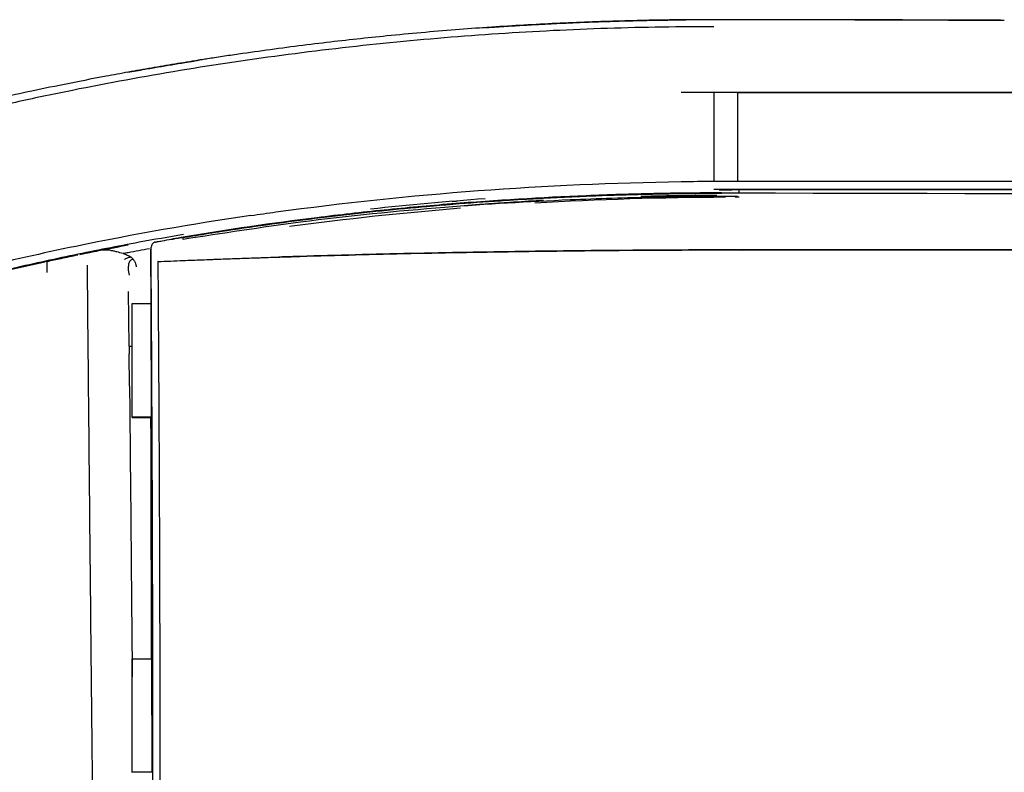
# Model space of a CAD drawing. Units: millimetres. Extents: x 51 to 976, y 372 to 830.
# Drawn here: x 360 to 390, y 712 to 735 of the extents above; entities that cross this region are included whole.
import ezdxf

# ---------------------------------------------------------------- set-up
doc = ezdxf.new("R2010")
doc.units = ezdxf.units.MM
doc.layers.add('1', color=7, linetype='Continuous', true_color=0xffffff)

msp = doc.modelspace()

# ---------------------------------------------------------------- linework, layer by layer
at = {"layer": '1'}
for p, q in [((381.1815, 735.0427), (381.1814, 735.0427)), ((385.4247, 735.0427), (381.1815, 735.0427)), ((403.5687, 732.7927), (381.909, 732.7927)), ((381.9158, 732.7927), (403.5771, 732.7927)), ((381.1816, 732.0884), (381.1816, 730.0489)), ((381.9089, 730.0515), (502.5056, 730.0515)), ((381.9089, 729.7927), (681.8654, 729.7927)), ((681.8654, 729.7927), (381.909, 729.7927)), ((381.9641, 729.7927), (381.9641, 729.7872)), ((381.9641, 729.7927), (381.9641, 729.7872)), ((381.9641, 729.7872), (682.1634, 729.7872)), ((381.9759, 729.7872), (682.1512, 729.7872)), ((364.4078, 728.255), (364.4053, 728.2546)), ((364.7685, 728.3165), (364.7685, 728.316)), ((363.7591, 727.9208), (363.7592, 727.9176)), ((363.7592, 727.9178), (363.7592, 727.8952)), ((363.7592, 727.9176), (363.7631, 726.2611)), ((363.8, 728.0813), (363.7964, 728.0784)), ((529.5474, 727.9236), (381.9097, 727.9236)), ((381.9098, 727.9235), (529.5474, 727.9235)), ((361.5706, 727.7833), (361.6152, 727.7924)), ((363.0975, 724.9435), (363.0759, 726.6412)), ((363.1924, 722.7474), (363.1924, 726.2611)), ((363.1924, 726.2611), (363.7637, 726.2611)), ((363.7637, 726.2611), (363.7721, 722.7474)), ((363.0935, 724.9435), (363.0975, 724.9435)), ((363.0975, 724.9435), (363.1924, 724.9435)), ((363.1075, 723.7072), (363.0948, 724.7078)), ((363.1924, 722.743), (363.1924, 722.7474)), ((363.7721, 722.7474), (363.1924, 722.7474)), ((363.1924, 722.743), (363.7715, 722.743)), ((363.7721, 722.7474), (363.7715, 722.743)), ((363.7715, 722.743), (363.7894, 715.2808)), ((363.1924, 711.7671), (363.1924, 715.2808)), ((363.1924, 715.2808), (363.7899, 715.2808)), ((363.7899, 715.2808), (363.7983, 711.7671)), ((363.1924, 711.7627), (363.1924, 711.7671)), ((363.7983, 711.7671), (363.1924, 711.7671)), ((363.7983, 711.7671), (363.7978, 711.7627))]:
    msp.add_line(p, q, dxfattribs=at)
for centre, major_axis, ratio, start_param, end_param in [((381.1818, 732.0426), (0.0001, -0.7501), 0.0002276, 3.1415926, 4.6512696), ((381.909, 732.0426), (0.0001, -0.7501), 0.0000863, 3.1415927, 4.6512938), ((381.9642, 729.5372), (-0.0001, 0.25), 0.0000181, 5.3730007, 6.2831854), ((363.0968, 724.6948), (-0.0033, 0.2488), 0.007259, 6.2830903, 7.8015267)]:
    msp.add_ellipse(centre, major_axis=major_axis, ratio=ratio, start_param=start_param, end_param=end_param, dxfattribs=at)
for points, knots in [([(381.1814, 735.0427), (380.8479, 735.0418), (380.181, 735.0399), (379.1807, 735.0246), (378.1806, 735.0002), (377.1807, 734.9657), (376.1813, 734.9216), (375.1824, 734.8675), (374.184, 734.8037), (372.8127, 734.7025), (371.1518, 734.5544), (369.4973, 734.3739), (368.2143, 734.2157), (367.2227, 734.0835), (366.3944, 733.9647), (365.8291, 733.8794), (365.5362, 733.8342), (365.3715, 733.8084), (365.2774, 733.7935), (365.2407, 733.7878)], [0, 0, 0, 0, 0.0625001, 0.1250002, 0.1875004, 0.2500005, 0.3125006, 0.3750007, 0.4375009, 0.500001, 0.6327162, 0.7499986, 0.8119159, 0.874999, 0.937499, 0.9687491, 0.9821424, 0.9930532, 1, 1, 1, 1]), ([(380.3097, 735.039), (379.6218, 735.0329), (378.3273, 735.0054), (376.628, 734.9345), (375.492, 734.8763), (374.8203, 734.8392), (374.3029, 734.8091), (374.0955, 734.7959), (374.0203, 734.7906)], [0, 0, 0, 0, 0.3372744, 0.6055098, 0.7145003, 0.8109242, 0.9025794, 1, 1, 1, 1]), ([(374.1141, 734.7972), (374.185, 734.8022), (374.446, 734.8201), (374.8972, 734.8492), (375.4679, 734.8829), (376.0388, 734.9133), (376.6098, 734.9406), (377.1809, 734.9646), (377.7522, 734.9855), (378.3236, 735.0031), (378.8951, 735.0176), (379.4666, 735.0288), (379.9385, 735.0354), (380.2199, 735.0382), (380.3107, 735.039)], [0, 0, 0, 0, 0.034373, 0.1265426, 0.2187123, 0.310882, 0.4030516, 0.4952213, 0.5873909, 0.6795606, 0.7717303, 0.8638999, 0.9560696, 1, 1, 1, 1]), ([(389.2701, 735.0174), (388.8897, 735.0192), (388.5227, 735.0215), (387.9907, 735.0254), (387.8164, 735.0268), (387.4742, 735.0296), (387.3062, 735.031), (387.1208, 735.0325), (387.1002, 735.0327), (387.0592, 735.033), (387.0388, 735.0332), (386.9777, 735.0337), (386.8567, 735.0347), (386.5817, 735.037), (386.3587, 735.0386), (386.0724, 735.0405), (385.9347, 735.0413), (385.7369, 735.0421), (385.6724, 735.0423), (385.5778, 735.0425), (385.5311, 735.0426), (385.4776, 735.0427), (385.4511, 735.0427), (385.4379, 735.0427), (385.4313, 735.0427), (385.4285, 735.0427), (385.4266, 735.0427), (385.4256, 735.0427), (385.4247, 735.0427)], [0, 0, 0, 0, 0.25, 0.25, 0.375, 0.375, 0.5, 0.5, 0.515625, 0.515625, 0.53125, 0.53125, 0.5625, 0.625, 0.75, 0.75, 0.875, 0.875, 0.9375, 0.9375, 0.96875, 0.984375, 0.9921875, 0.9960937, 0.9980469, 0.9990234, 0.9990234, 1, 1, 1, 1]), ([(385.5393, 735.0427), (385.5461, 735.0427), (385.6029, 735.0427), (385.6608, 735.0427), (385.9202, 735.0427), (386.1425, 735.0427), (386.4979, 735.0427), (386.6199, 735.0427), (386.8713, 735.0427), (387.0006, 735.0427), (387.1669, 735.0427), (387.2004, 735.0427), (387.2676, 735.0427), (387.3687, 735.0427), (387.6075, 735.0427), (387.9561, 735.0427), (388.243, 735.0427), (388.5338, 735.0427), (388.6812, 735.0427), (388.9052, 735.0427), (388.9804, 735.0427), (389.094, 735.0427), (389.132, 735.0427), (389.2082, 735.0427), (389.2465, 735.0427), (389.3612, 735.0427), (389.4379, 735.0427), (389.5915, 735.0427), (389.7689, 735.0427), (389.9471, 735.0427), (390.0483, 735.0427)], [0, 0, 0, 0, 0.0061043, 0.0506617, 0.0506617, 0.2288909, 0.2288909, 0.3180056, 0.3180056, 0.4071202, 0.4071202, 0.4293989, 0.4293989, 0.4516776, 0.4962349, 0.5853495, 0.6744642, 0.6744642, 0.7635788, 0.7635788, 0.8081362, 0.8081362, 0.8304148, 0.8304148, 0.8526935, 0.8526935, 0.8972508, 0.8972508, 0.9418081, 1, 1, 1, 1]), ([(390.1645, 735.0154), (390.0142, 735.0154), (389.8644, 735.0156), (389.5655, 735.0163), (389.4171, 735.0168), (389.2702, 735.0174)], [0, 0, 0, 0, 0.5, 0.5, 1, 1, 1, 1]), ([(381.182, 734.8264), (381.1405, 734.8264), (381.099, 734.8264), (380.4942, 734.8257), (379.9313, 734.8202), (378.806, 734.7998), (378.2436, 734.7849), (376.5575, 734.7264), (375.4347, 734.6687), (373.1915, 734.5157), (372.0712, 734.4205), (369.833, 734.1926), (368.7152, 734.0599), (366.482, 733.7572), (365.3657, 733.5871), (363.1405, 733.2089), (362.032, 733.0008), (360.3753, 732.6601), (359.8241, 732.5422), (358.7244, 732.2927), (358.176, 732.1616), (357.0817, 731.8873), (356.5358, 731.7441), (355.4467, 731.4457), (354.9037, 731.2907), (353.2818, 730.8039), (352.2095, 730.4513), (350.0826, 729.6899), (349.0303, 729.2813), (346.9495, 728.4055), (345.9205, 727.938), (344.4008, 727.1909), (343.898, 726.9341), (343.1498, 726.5368), (342.9013, 726.4021), (342.4078, 726.1299), (342.1632, 725.9926), (341.4363, 725.5771), (340.9608, 725.2952), (340.3397, 724.9102), (340.1856, 724.813), (340.0325, 724.7151)], [0, 0, 0, 0, 0.0029004, 0.0029004, 0.0422593, 0.0422593, 0.0816182, 0.0816182, 0.160336, 0.160336, 0.2390537, 0.2390537, 0.3177715, 0.3177715, 0.3964893, 0.3964893, 0.4752071, 0.4752071, 0.514566, 0.514566, 0.5539249, 0.5539249, 0.5932838, 0.5932838, 0.6326427, 0.6326427, 0.7113604, 0.7113604, 0.7900782, 0.7900782, 0.868796, 0.868796, 0.9081549, 0.9081549, 0.9278343, 0.9278343, 0.9475138, 0.9475138, 0.9868727, 0.9868727, 1, 1, 1, 1]), ([(365.2407, 733.7878), (365.1155, 733.7678), (364.871, 733.7288), (364.5052, 733.6687), (364.1443, 733.6081), (363.663, 733.5256), (363.0699, 733.4206), (362.1502, 733.2511), (361.0664, 733.0396), (359.9242, 732.802), (359.1373, 732.6296), (358.6279, 732.5149), (358.3098, 732.4421), (358.0587, 732.3838), (357.92, 732.3513), (357.8485, 732.3345), (357.8153, 732.3267), (357.7881, 732.3203), (357.7669, 732.3153), (357.7519, 732.3117), (357.7425, 732.3095), (357.7413, 732.3092), (357.7408, 732.3091)], [0, 0, 0, 0, 0.0320185, 0.0625406, 0.0937966, 0.1250829, 0.1875859, 0.2501341, 0.3750382, 0.4999366, 0.6248419, 0.6874794, 0.7498818, 0.8124094, 0.8749294, 0.8929312, 0.9108629, 0.9287397, 0.9465765, 0.9643886, 0.9821914, 1, 1, 1, 1]), ([(363.048, 733.4157), (363.2233, 733.4475), (363.5358, 733.5031), (363.9893, 733.5818), (364.335, 733.6402), (364.6128, 733.6863), (364.7968, 733.7164), (364.9577, 733.7425), (365.0974, 733.765), (365.1925, 733.7801), (365.2409, 733.7878)], [0, 0, 0, 0, 0.2470989, 0.4355852, 0.6235417, 0.7176471, 0.8117699, 0.8720409, 0.9347784, 1, 1, 1, 1]), ([(381.909, 732.0884), (381.909, 731.8935), (381.909, 731.6985), (381.9089, 731.0196), (381.9089, 730.5356), (381.9089, 730.0515)], [0, 0, 0, 0, 0.287086, 0.287086, 1, 1, 1, 1]), ([(366.8632, 728.986), (367.1209, 729.0236), (367.3789, 729.0602), (369.7133, 729.3817), (371.8023, 729.6008), (375.9834, 729.912), (378.0772, 730.0044), (380.174, 730.0375)], [0, 0, 0, 0, 0.0585195, 0.0585195, 0.5292598, 0.5292598, 1, 1, 1, 1]), ([(381.4123, 729.6873), (380.7155, 729.6853), (380.0188, 729.6782), (378.9739, 729.6557), (378.6256, 729.6465), (377.9291, 729.6248), (377.5809, 729.6123), (375.8405, 729.541), (374.4501, 729.4569), (372.3673, 729.2878), (371.6736, 729.2244), (370.6336, 729.1182), (370.2872, 729.081), (369.5949, 729.0029), (367.8655, 728.7987), (366.1425, 728.5481), (364.7685, 728.3165)], [0, 0, 0, 0, 0.125, 0.125, 0.1875, 0.1875, 0.25, 0.25, 0.5, 0.5, 0.625, 0.625, 0.6875, 0.6875, 0.75, 1, 1, 1, 1]), ([(364.7685, 728.3165), (365.9047, 728.4953), (368.5882, 728.9176), (372.5612, 729.3282), (376.9751, 729.624), (379.8318, 729.6647), (381.4123, 729.6873)], [0, 0, 0, 0, 0.2063785, 0.4874173, 0.7163977, 1, 1, 1, 1]), ([(381.4123, 729.6873), (381.4289, 729.6874), (381.4953, 729.6875), (381.6114, 729.6878), (381.7606, 729.688), (381.86, 729.688), (381.9097, 729.688)], [0, 0, 0, 0, 0.1000968, 0.4002123, 0.7003278, 1, 1, 1, 1]), ([(381.4123, 729.5711), (380.7143, 729.5653), (379.1548, 729.5523), (376.3023, 729.4636), (372.6562, 729.2467), (368.6617, 728.8498), (365.9756, 728.4339), (364.7685, 728.247)], [0, 0, 0, 0, 0.1252924, 0.2799102, 0.5121903, 0.7807861, 1, 1, 1, 1]), ([(364.9665, 728.3394), (365.0323, 728.3504), (365.098, 728.3613), (365.427, 728.4152), (365.6903, 728.4573), (366.4145, 728.5698), (366.8758, 728.6379), (367.8021, 728.7678), (368.2671, 728.8295), (368.8631, 728.9042), (368.9936, 728.9203), (369.5968, 728.9934), (370.0698, 729.0473), (371.0193, 729.1484), (371.4958, 729.1957), (372.0841, 729.2499), (372.1956, 729.2599), (372.3735, 729.2757), (372.44, 729.2815), (372.7721, 729.3103), (373.0378, 729.3323), (373.7884, 729.3914), (374.2735, 729.4262), (374.9779, 729.4715), (375.6353, 729.5106), (375.0557, 729.4769), (376.1371, 729.5378), (376.5765, 729.5588), (376.6553, 729.5625), (376.8008, 729.5692), (376.8674, 729.5721), (377.1974, 729.5866), (377.4609, 729.5972), (378.0547, 729.6187), (378.3849, 729.6289), (378.7151, 729.6382)], [0, 0, 0, 0, 0.0144701, 0.0144701, 0.0723514, 0.0723514, 0.1735571, 0.1735571, 0.2753912, 0.2753912, 0.303938, 0.303938, 0.4072736, 0.4072736, 0.5112191, 0.5112191, 0.5355203, 0.5355203, 0.5499905, 0.5499905, 0.6078719, 0.6078719, 0.7134306, 0.7134306, 0.7610834, 0.7610834, 0.8394494, 0.8394494, 0.8565772, 0.8565772, 0.871048, 0.871048, 0.9282894, 0.9282894, 1, 1, 1, 1]), ([(373.1048, 729.2692), (373.4184, 729.2947), (373.8105, 729.3248), (374.2028, 729.3526), (374.3598, 729.3636), (374.4382, 729.3689), (374.6737, 729.3849), (374.8306, 729.3955), (374.9876, 729.406)], [0, 0, 0, 0, 0.5, 0.625, 0.625, 0.75, 0.75, 1, 1, 1, 1]), ([(378.7151, 729.6382), (378.7969, 729.6403), (378.9516, 729.6444), (379.1702, 729.6496), (379.3621, 729.6538), (379.5272, 729.6572), (379.6655, 729.6597), (379.7772, 729.6616), (380.0211, 729.6656), (380.2986, 729.6692), (380.6173, 729.6724), (380.827, 729.6741), (381.0296, 729.6754), (381.1929, 729.6762), (381.3185, 729.6767), (381.3805, 729.6769), (381.4123, 729.677)], [0, 0, 0, 0, 0.0909865, 0.172052, 0.2431963, 0.3044195, 0.3557216, 0.3971026, 0.4285626, 0.6270835, 0.7057226, 0.7829957, 0.8602688, 0.9310645, 0.96461, 1, 1, 1, 1]), ([(380.1961, 729.6075), (380.2862, 729.6084), (380.3762, 729.6092), (380.5562, 729.6107), (380.6462, 729.6112), (380.9163, 729.6126), (381.0963, 729.6135), (381.2763, 729.6142)], [0, 0, 0, 0, 0.25, 0.25, 0.5, 0.5, 1, 1, 1, 1]), ([(381.9095, 729.5719), (381.8266, 729.5729), (381.7438, 729.5739), (381.5781, 729.5757), (381.4952, 729.5764), (381.4123, 729.5771)], [0, 0, 0, 0, 0.5, 0.5, 1, 1, 1, 1]), ([(366.8632, 728.986), (365.0474, 728.721), (363.2402, 728.4043), (360.4147, 727.8201), (359.3903, 727.5898), (357.353, 727.0931), (356.3397, 726.8266), (355.3319, 726.5417)], [0, 0, 0, 0, 0.4668618, 0.4668618, 0.7334309, 0.7334309, 1, 1, 1, 1]), ([(364.7752, 728.3988), (364.3192, 728.3218), (363.8637, 728.2415), (362.7352, 728.0339), (362.0627, 727.9024), (361.056, 727.6937), (360.7208, 727.6222), (360.0513, 727.4754), (359.717, 727.4001), (358.7155, 727.1684), (358.0496, 727.0062), (356.7215, 726.666), (356.0596, 726.488), (355.3998, 726.302)], [0, 0, 0, 0, 0.1444308, 0.1444308, 0.3583231, 0.3583231, 0.4652692, 0.4652692, 0.5722154, 0.5722154, 0.7861077, 0.7861077, 1, 1, 1, 1]), ([(363.8858, 728.1618), (363.8846, 728.1615), (363.8719, 728.1578), (363.848, 728.1438), (363.8182, 728.1157), (363.8032, 728.0915), (363.797, 728.0781)], [0, 0, 0, 0, 0.0287762, 0.3237596, 0.6611326, 1, 1, 1, 1]), ([(363.903, 728.1664), (363.9069, 728.1671), (363.9114, 728.1679), (363.9191, 728.1693), (363.9218, 728.1698), (363.9274, 728.1708), (363.9333, 728.1718), (363.9396, 728.173), (363.9461, 728.1741), (363.9495, 728.1747), (363.9596, 728.1765), (363.9666, 728.1778), (363.9736, 728.179)], [0, 0, 0, 0, 0.25, 0.25, 0.375, 0.375, 0.5, 0.625, 0.625, 0.75, 0.75, 1, 1, 1, 1]), ([(364.1141, 728.2038), (364.1146, 728.2039), (364.1151, 728.204), (364.1158, 728.2041), (364.116, 728.2042), (364.1164, 728.2042), (364.1165, 728.2043), (364.1167, 728.2043), (364.1168, 728.2043), (364.1168, 728.2043), (364.1169, 728.2043)], [0, 0, 0, 0, 0.5, 0.5, 0.75, 0.75, 0.875, 0.9375, 0.9375, 1, 1, 1, 1]), ([(364.7685, 728.2494), (364.7685, 728.2545), (364.7685, 728.2593), (364.7685, 728.2685), (364.7685, 728.2729), (364.7685, 728.2852), (364.7685, 728.2923), (364.7685, 728.301), (364.7685, 728.3036), (364.7685, 728.3081), (364.7685, 728.3119), (364.7685, 728.3143), (364.7685, 728.3159), (364.7685, 728.3164), (364.7685, 728.3165)], [0, 0, 0, 0, 0.125, 0.125, 0.25, 0.25, 0.5, 0.5, 0.625, 0.625, 0.75, 0.875, 0.875, 1, 1, 1, 1]), ([(362.9099, 727.8073), (362.8444, 727.8263), (362.7798, 727.8451), (362.6838, 727.8701), (362.6519, 727.8779), (362.6041, 727.8884), (362.5882, 727.8917), (362.5564, 727.8979), (362.5404, 727.9007), (362.4927, 727.9084), (362.4613, 727.9125), (362.3988, 727.918), (362.3678, 727.9195), (362.3062, 727.9196), (362.2758, 727.9182), (362.2304, 727.9138), (362.2154, 727.9119), (362.1928, 727.9086), (362.1853, 727.9073), (362.1739, 727.9053), (362.1701, 727.9046), (362.1642, 727.9035), (362.1621, 727.9031), (362.1579, 727.9022), (362.1556, 727.9018), (362.1534, 727.9014)], [0, 0, 0, 0, 0.25, 0.25, 0.375, 0.375, 0.4375, 0.4375, 0.5, 0.5, 0.625, 0.625, 0.75, 0.75, 0.875, 0.875, 0.9375, 0.9375, 0.96875, 0.96875, 0.984375, 0.984375, 0.9921875, 0.9921875, 1, 1, 1, 1]), ([(363.761, 727.9367), (363.7604, 727.9319), (363.7599, 727.9272), (363.7593, 727.9219), (363.7592, 727.9213), (363.7591, 727.9208)], [0, 0, 0, 0, 0.8990037, 0.8990037, 1, 1, 1, 1]), ([(363.8, 728.0813), (363.7876, 728.0592), (363.7783, 728.0359), (363.7685, 727.9994), (363.766, 727.987), (363.7633, 727.9682), (363.7625, 727.9619), (363.7615, 727.9493), (363.7612, 727.943), (363.761, 727.9367)], [0, 0, 0, 0, 0.5, 0.5, 0.75, 0.75, 0.875, 0.875, 1, 1, 1, 1]), ([(363.787, 696.9225), (363.7935, 698.0569), (363.7993, 699.1865), (363.8254, 704.9694), (363.8339, 709.5447), (363.8275, 716.2819), (363.8222, 718.5065), (363.8093, 721.8111), (363.8042, 722.9072), (363.7924, 725.0807), (363.7857, 726.1592), (363.7763, 727.4868), (363.7744, 727.7437), (363.7725, 728.0002)], [0, 0, 0, 0, 0.1048975, 0.1048975, 0.5393815, 0.5393815, 0.7566236, 0.7566236, 0.8652446, 0.8652446, 0.9738656, 0.9738656, 1, 1, 1, 1]), ([(368.1621, 727.7157), (369.3058, 727.7512), (370.4501, 727.7817), (372.7395, 727.8335), (373.8848, 727.8548), (376.1762, 727.8887), (377.3223, 727.9012), (379.0422, 727.9143), (379.6155, 727.9177), (380.7625, 727.9225), (381.3361, 727.9238), (381.9098, 727.9238)], [0, 0, 0, 0, 0.25, 0.25, 0.5, 0.5, 0.75, 0.75, 0.875, 0.875, 1, 1, 1, 1]), ([(381.8961, 727.9237), (381.323, 727.9237), (380.7501, 727.9224), (379.6045, 727.9176), (379.0317, 727.9141), (377.3138, 727.9011), (376.1689, 727.8885), (373.8798, 727.8547), (372.7356, 727.8334), (370.4482, 727.7816), (369.3049, 727.7511), (368.1621, 727.7157)], [0, 0, 0, 0, 0.125, 0.125, 0.25, 0.25, 0.5, 0.5, 0.75, 0.75, 1, 1, 1, 1]), ([(345.5454, 722.8238), (345.7277, 722.9005), (346.1023, 723.0581), (346.6816, 723.2955), (347.293, 723.5409), (347.9371, 723.7932), (348.6139, 724.0517), (349.3238, 724.3155), (350.0669, 724.5837), (350.8436, 724.8556), (351.654, 725.1301), (352.4985, 725.4065), (353.3773, 725.6837), (354.2906, 725.9609), (355.2386, 726.237), (356.2213, 726.5105), (357.2387, 726.7806), (358.2911, 727.0459), (359.3783, 727.3065), (360.1165, 727.4708), (360.4909, 727.5541)], [0, 0, 0, 0, 0.0377865, 0.0776645, 0.1196344, 0.163696, 0.209848, 0.2580861, 0.3084113, 0.3608255, 0.4153309, 0.4719305, 0.5306274, 0.5914253, 0.6543237, 0.7193008, 0.7863548, 0.8554878, 0.926702, 1, 1, 1, 1]), ([(360.4909, 727.5541), (360.4794, 727.5516), (360.4679, 727.5491), (359.3206, 727.2977), (358.1895, 727.0267), (356.7176, 726.6425), (356.3713, 726.5498), (356.0255, 726.4549)], [0, 0, 0, 0, 0.0076844, 0.0076844, 0.7661498, 0.7661498, 1, 1, 1, 1]), ([(360.5533, 727.5618), (360.5533, 727.5578), (360.5533, 727.5519), (360.5533, 727.5362), (360.5533, 727.5264), (360.5533, 727.5034), (360.5533, 727.4902), (360.5533, 727.4676), (360.5533, 727.4597), (360.5533, 727.4429), (360.5533, 727.434), (360.5533, 727.4065), (360.5533, 727.3669), (360.5533, 727.3218), (360.5533, 727.286), (360.5533, 727.2737), (360.5533, 727.2484), (360.5533, 727.2355), (360.5533, 727.2224)], [0, 0, 0, 0, 0.1428558, 0.1428558, 0.2857131, 0.2857131, 0.4285705, 0.4285705, 0.4999992, 0.4999992, 0.5714279, 0.5714279, 0.7142853, 0.8571426, 0.8571426, 0.9285713, 0.9285713, 1, 1, 1, 1]), ([(362.9099, 727.8073), (362.9521, 727.795), (362.9934, 727.7809), (363.074, 727.7479), (363.1132, 727.729), (363.151, 727.7068)], [0, 0, 0, 0, 0.5, 0.5, 1, 1, 1, 1]), ([(362.9488, 727.6323), (362.9565, 727.6365), (362.9642, 727.6407), (362.9799, 727.6488), (362.9878, 727.6527), (363.0118, 727.6641), (363.0281, 727.6711), (363.0618, 727.6839), (363.079, 727.6896), (363.1143, 727.6994), (363.1324, 727.7035), (363.151, 727.7068)], [0, 0, 0, 0, 0.125, 0.125, 0.25, 0.25, 0.5, 0.5, 0.75, 0.75, 1, 1, 1, 1]), ([(363.2219, 727.6314), (363.2126, 727.6317), (363.2036, 727.6309), (363.1551, 727.6204), (363.128, 727.5915), (363.0918, 727.5285), (363.0813, 727.4924), (363.0685, 727.4191), (363.0662, 727.3811), (363.0683, 727.2771), (363.0778, 727.2115), (363.0943, 727.1457)], [0, 0, 0, 0, 0.0437964, 0.0437964, 0.247732, 0.247732, 0.4516676, 0.4516676, 0.6556032, 0.6556032, 1, 1, 1, 1]), ([(363.151, 727.7068), (363.1738, 727.6879), (363.1941, 727.6671), (363.2212, 727.6329), (363.2296, 727.621), (363.2414, 727.6025), (363.2451, 727.5962), (363.2524, 727.5834), (363.2559, 727.5768), (363.2725, 727.544), (363.2831, 727.5169), (363.2968, 727.4753), (363.301, 727.4613), (363.307, 727.4402), (363.3089, 727.4331), (363.3125, 727.4189), (363.3143, 727.4118), (363.3161, 727.4047)], [0, 0, 0, 0, 0.25, 0.25, 0.375, 0.375, 0.4375, 0.4375, 0.5, 0.5, 0.75, 0.75, 0.875, 0.875, 0.9375, 0.9375, 1, 1, 1, 1]), ([(363.9835, 727.5631), (364.0021, 725.1626), (364.0166, 722.7199), (364.0373, 717.758), (364.0436, 715.2387), (364.0469, 711.4083), (364.0469, 710.1229), (364.0451, 707.5358), (364.0431, 706.2342), (364.0372, 703.6157), (364.0332, 702.2988), (364.0233, 699.6505), (364.0173, 698.3192), (364.0105, 696.9812)], [0, 0, 0, 0, 0.25, 0.25, 0.5, 0.5, 0.625, 0.625, 0.75, 0.75, 0.875, 0.875, 1, 1, 1, 1]), ([(363.9898, 727.5634), (364.1193, 727.5688), (364.3789, 727.5797), (364.6385, 727.5902), (364.7685, 727.5954)], [0, 0, 0, 0, 0.4992037, 1, 1, 1, 1]), ([(364.7685, 727.5954), (364.9616, 727.603), (365.3488, 727.6184), (365.9311, 727.6402), (366.5162, 727.6613), (367.104, 727.6816), (367.4969, 727.6945), (367.6938, 727.7009)], [0, 0, 0, 0, 0.1982, 0.3973055, 0.5973109, 0.798211, 1, 1, 1, 1]), ([(367.6938, 727.7009), (367.7718, 727.7034), (367.9279, 727.7084), (368.0839, 727.7133), (368.162, 727.7157)], [0, 0, 0, 0, 0.4995782, 1, 1, 1, 1]), ([(368.1621, 727.7157), (368.0888, 727.7134), (367.9425, 727.7088), (367.7962, 727.7041), (367.7231, 727.7018)], [0, 0, 0, 0, 0.500395, 1, 1, 1, 1]), ([(361.7949, 727.4501), (361.7979, 727.1357), (361.8009, 726.8208), (361.8154, 725.2788), (361.8273, 724.0417), (361.8637, 720.2978), (361.8888, 717.7608), (361.9409, 712.6113), (361.9679, 709.9987), (362.0236, 704.7075), (362.0525, 702.0279), (362.0967, 697.9647), (362.1122, 696.6023), (362.1345, 694.5497), (362.1425, 693.8642), (362.1579, 692.4895), (362.1654, 691.8003), (362.1897, 689.7235), (362.2061, 688.3279), (362.2241, 686.8311), (362.2252, 686.7401), (362.2263, 686.649)], [0, 0, 0, 0, 0.0249594, 0.0249594, 0.1218366, 0.1218366, 0.3155909, 0.3155909, 0.5093452, 0.5093452, 0.7030995, 0.7030995, 0.7999767, 0.7999767, 0.8484153, 0.8484153, 0.8968538, 0.8968538, 0.993731, 0.993731, 1, 1, 1, 1]), ([(363.1075, 723.7072), (363.109, 723.5928), (363.1103, 723.4792), (363.113, 723.2535), (363.1143, 723.1423), (363.1167, 722.9231), (363.1178, 722.8159), (363.1198, 722.6063), (363.1208, 722.5048), (363.1217, 722.4064)], [0, 0, 0, 0, 0.25, 0.25, 0.5, 0.5, 0.75, 0.75, 1, 1, 1, 1]), ([(363.7891, 715.2816), (363.7887, 715.4353), (363.7881, 715.6892), (363.7875, 715.9421), (363.7871, 716.142), (363.7868, 716.2417), (363.7856, 716.7396), (363.7847, 717.135), (363.7819, 718.3122), (363.7781, 719.8582), (363.7743, 721.3571), (363.7719, 722.3196), (363.7713, 722.5435), (363.7708, 722.7662)], [0, 0, 0, 0, 0.0588054, 0.0973158, 0.0973158, 0.1358262, 0.1358262, 0.2898679, 0.2898679, 0.5979512, 0.9060345, 0.9060345, 1, 1, 1, 1]), ([(363.1217, 722.4056), (363.1357, 720.7967), (363.1503, 719.1724), (363.1737, 716.5984), (363.1823, 715.6592), (363.1911, 714.7149)], [0, 0, 0, 0, 0.6370188, 0.6370188, 1, 1, 1, 1])]:
    msp.add_open_spline(points, degree=3, knots=knots, dxfattribs=at)
for points in [[(381.1815, 732.7927), (380.8433, 732.7927), (380.505, 732.7909), (380.1668, 732.7874)], [(381.1816, 732.7927), (381.1816, 732.7927), (381.1816, 732.7927), (381.1815, 732.7927)], [(381.909, 732.7927), (381.6665, 732.7927), (381.4241, 732.7927), (381.1816, 732.7927)], [(380.174, 730.0375), (380.5098, 730.0429), (380.8456, 730.0466), (381.1816, 730.0489)], [(381.1816, 730.0489), (381.424, 730.0498), (381.6665, 730.0507), (381.9089, 730.0515)], [(381.9089, 729.7927), (381.667, 729.7926), (381.4251, 729.7918), (381.1832, 729.7901)], [(381.9614, 729.7872), (381.7569, 729.7872), (381.5523, 729.7865), (381.3477, 729.7853)], [(381.9641, 729.7872), (381.7593, 729.7872), (381.5545, 729.7865), (381.3496, 729.7853)], [(381.3499, 729.783), (381.5547, 729.7845), (381.7594, 729.7859), (381.9641, 729.7872)], [(381.4123, 729.6873), (381.5781, 729.6878), (381.7439, 729.688), (381.9097, 729.688)], [(381.9103, 729.6885), (431.9524, 729.5545), (481.9945, 729.4205), (532.0366, 729.2864)], [(374.1028, 729.5036), (372.921, 729.4175), (371.7404, 729.3111), (370.5624, 729.1839)], [(373.0853, 729.4244), (373.141, 729.4291), (373.1968, 729.4336), (373.2526, 729.4382)], [(374.9876, 729.406), (375.2954, 729.4265), (375.6034, 729.4456), (375.9113, 729.4631)], [(381.5384, 729.5494), (379.5683, 729.5413), (377.603, 729.4823), (375.6429, 729.3684)], [(378.9273, 729.5853), (379.3501, 729.5955), (379.7731, 729.6029), (380.1961, 729.6075)], [(381.9642, 729.5503), (381.9213, 729.5503), (381.8784, 729.5503), (381.8356, 729.5502)], [(373.3458, 729.2096), (371.5785, 729.0676), (369.8156, 728.8797), (368.0572, 728.6432)], [(363.9736, 728.179), (364.0205, 728.1873), (364.0673, 728.1956), (364.1141, 728.2038)], [(364.1141, 728.2038), (364.115, 728.204), (364.1159, 728.2041), (364.1168, 728.2043)], [(364.1168, 728.2043), (364.2143, 728.2215), (364.3119, 728.2384), (364.4094, 728.2553)], [(364.1169, 728.2043), (364.1169, 728.2043), (364.1169, 728.2043), (364.1168, 728.2043)], [(364.4094, 728.2553), (364.4776, 728.267), (364.5459, 728.2787), (364.6141, 728.2904)], [(364.4529, 728.2628), (364.4384, 728.2603), (364.4239, 728.2578), (364.4094, 728.2553)], [(364.4545, 728.2529), (364.4395, 728.2503), (364.4244, 728.2477), (364.4094, 728.2451)], [(364.7685, 728.3165), (364.6633, 728.2988), (364.5581, 728.2809), (364.4529, 728.2628)], [(364.5071, 728.2619), (364.4895, 728.2589), (364.472, 728.2559), (364.4545, 728.2529)], [(364.5183, 728.2638), (364.5145, 728.2632), (364.5108, 728.2625), (364.5071, 728.2619)], [(364.7685, 728.3063), (364.6851, 728.2923), (364.6017, 728.2781), (364.5183, 728.2638)], [(364.6141, 728.2904), (364.6656, 728.2991), (364.717, 728.3078), (364.7685, 728.3165)], [(364.7685, 728.3063), (364.8345, 728.3174), (364.9005, 728.3285), (364.9665, 728.3394)], [(361.6096, 727.7914), (361.7906, 727.8286), (361.9719, 727.8652), (362.1534, 727.9014)], [(362.1534, 727.9014), (362.4557, 727.9616), (362.7583, 728.0202), (363.0611, 728.0773)], [(363.7247, 727.9591), (363.5039, 727.919), (363.2832, 727.8781), (363.0625, 727.8363)], [(360.5533, 727.5678), (360.5325, 727.5632), (360.5117, 727.5587), (360.4909, 727.5541)], [(360.9998, 727.6639), (360.8509, 727.6322), (360.702, 727.6002), (360.5533, 727.5678)], [(360.5533, 727.5678), (360.6983, 727.5994), (360.8433, 727.6306), (360.9884, 727.6615)], [(360.9884, 727.6615), (361.1603, 727.698), (361.3323, 727.7341), (361.5045, 727.7697)], [(361.5109, 727.771), (361.4178, 727.7518), (361.3248, 727.7324), (361.2318, 727.7129)], [(363.0625, 727.8364), (363.0116, 727.8268), (362.9608, 727.8171), (362.9099, 727.8074)], [(363.9835, 727.5631), (364.2451, 727.5742), (364.5068, 727.5849), (364.7685, 727.5954)], [(363.9898, 727.5634), (363.9877, 727.5633), (363.9856, 727.5632), (363.9835, 727.5631)], [(364.7685, 727.5954), (365.743, 727.6344), (366.7182, 727.6694), (367.6938, 727.7009)]]:
    msp.add_open_spline(points, degree=3, dxfattribs=at)

doc.saveas('drawing.dxf')
